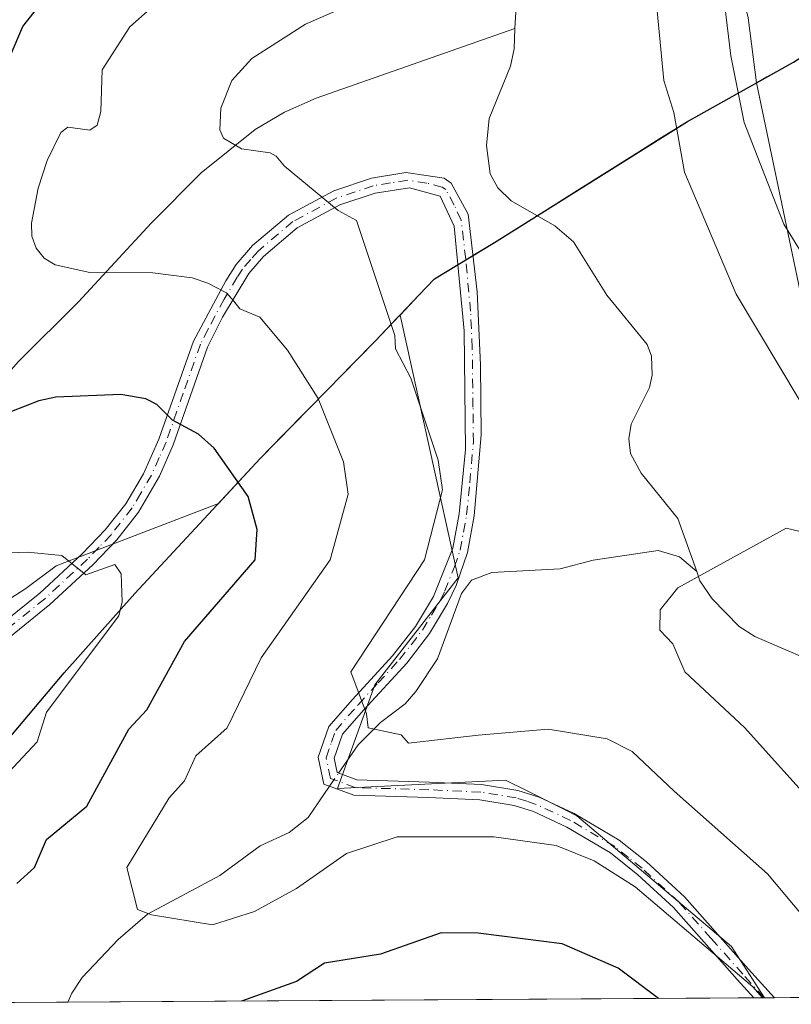
# Model space of a CAD drawing. Units: metres. Extents: x 544782 to 546110, y 4721638 to 4722525.
# Drawn here: x 545026 to 545137, y 4721639 to 4721780 of the extents above; entities that cross this region are included whole.
import ezdxf

# ---------------------------------------------------------------- set-up
doc = ezdxf.new("R2010")
doc.units = ezdxf.units.M
doc.header["$MEASUREMENT"] = 0
doc.linetypes.add('DGN Style 4', pattern=[2.6384748266838614, 1.318413404963828, -0.6592067024819142, 0.001648016756204785, -0.6592067024819142])
for name, color, linetype, lineweight in [('Arbolado forestal CxS', 92, 'Continuous', 0), ('Camino Cxs', 7, 'Continuous', 0), ('Camino eje', 30, 'DGN Style 4', 13), ('Comarca', 135, 'Continuous', 13), ('Comarca CxS', 21, 'Continuous', 0), ('Comunidad autónoma', 142, 'Continuous', 30), ('Comunidad Autónoma CxS', 142, 'Continuous', 0), ('Corriente natural lineal', 142, 'Continuous', 13), ('Corriente natural lineal oculto', 9, 'DGN Style 4', 13), ('Curva de nivel maestra', 30, 'Continuous', 30), ('Curva de nivel normal', 30, 'Continuous', 0), ('Espacio natural protegido', 121, 'Continuous', 13), ('Espacio natural protegido CxS', 121, 'Continuous', 0), ('Municipio', 91, 'Continuous', 13), ('Municipio CxS', 4, 'Continuous', 0), ('Provincia', 7, 'Continuous', 0), ('Provincia CxS', 1, 'Continuous', 0)]:
    doc.layers.add(name, color=color, linetype=linetype, lineweight=lineweight)

msp = doc.modelspace()

# ---------------------------------------------------------------- linework, layer by layer
at = {"layer": 'Arbolado forestal CxS', "color": 92, "linetype": 'Continuous', "lineweight": 0, "extrusion": (0.3632910484094747, 0.002307631090996867, 0.9316728443956561), "elevation": 209574.7393777262, "flags": 128}
msp.add_lwpolyline([(4718082.189388381, -535461.8089570728), (4718082.189388381, -535412.8387411095)], dxfattribs=at)
at = {"layer": 'Arbolado forestal CxS', "color": 92, "linetype": 'Continuous', "lineweight": 0, "extrusion": (0.01775426727941238, 0.000112796525665632, 0.999842374212213), "elevation": 10931.8203152787, "flags": 128}
msp.add_lwpolyline([(4718081.505732043, -575013.639643685), (4718081.505732043, -574915.5299994352)], dxfattribs=at)
at = {"layer": 'Arbolado forestal CxS', "color": 92, "linetype": 'Continuous', "lineweight": 0, "extrusion": (0.2946405500126923, 0.0018626589390502, 0.9556063398648499), "elevation": 170101.4855215695, "flags": 128}
msp.add_lwpolyline([(4718099.564470046, -549233.0658554954), (4718099.564470046, -549231.5263832939)], dxfattribs=at)
at = {"layer": 'Arbolado forestal CxS', "color": 92, "linetype": 'Continuous', "lineweight": 0, "extrusion": (0.2011028500949195, 0.001404347378321317, 0.9795691254281862), "elevation": 116964.3171667908, "flags": 128}
msp.add_lwpolyline([(4717718.247534837, -566135.0937789413), (4717718.247534837, -566135.0206837984)], dxfattribs=at)
at = {"layer": 'Arbolado forestal CxS', "color": 92, "linetype": 'Continuous', "lineweight": 0, "extrusion": (0.2014355897549563, 0.001281103754928719, 0.9795009249374103), "elevation": 116563.7432654673, "flags": 128}
msp.add_lwpolyline([(4718077.674626618, -563216.3157413806), (4718077.674626617, -563214.8870257298)], dxfattribs=at)
at = {"layer": 'Arbolado forestal CxS', "color": 92, "linetype": 'Continuous', "lineweight": 0, "extrusion": (0.3448663030338872, 0.002191070377316962, 0.9386492594373794), "elevation": 199019.8282377303, "flags": 128}
msp.add_lwpolyline([(4718081.399762573, -539639.6823964841), (4718081.399762573, -539588.4371946105)], dxfattribs=at)
at = {"layer": 'Arbolado forestal CxS', "color": 92, "linetype": 'Continuous', "lineweight": 0}
for points in [[(545136.8101000004, 4721773.860099999, 722.9680999999982), (545133.0274999999, 4721771.7401, 721.2195000000065), (545131.5374999996, 4721770.904899999, 720.5222000000067), (545130.3223000001, 4721780.1613, 720.4492000000029), (545123.1786000002, 4721809.530099999, 717.8430999999982), (545120.7973999997, 4721828.5801, 718.5157999999938), (545120.7973999997, 4721838.8989, 719.9300999999978), (545116.3009000003, 4721852.887900001, 721.5632000000041)], [(545116.3009000003, 4721852.887900001, 721.5632000000041), (545120.7973999997, 4721838.8989, 719.9300999999978), (545120.7973999997, 4721828.5801, 718.5157999999938), (545123.1786000002, 4721809.530099999, 717.8430999999982), (545130.3223000001, 4721780.1613, 720.4492000000029), (545131.5374999996, 4721770.904899999, 720.5222000000067)], [(545116.3009000003, 4721852.887900001, 721.5632000000041), (545120.7973999997, 4721838.8989, 719.9300999999978), (545120.7973999997, 4721828.5801, 718.5157999999938), (545123.1786000002, 4721809.530099999, 717.8430999999982), (545130.3223000001, 4721780.1613, 720.4492000000029), (545131.5374999996, 4721770.904899999, 720.5222000000067)], [(545130.3223000001, 4721780.1613, 720.4492000000029), (545131.5374999996, 4721770.904899999, 720.5222000000067), (545129.2451, 4721769.620100001, 719.4388000000035), (545125.4625000004, 4721767.5001, 717.5527000000002), (545121.6801000005, 4721765.380100001, 715.6034999999974), (545117.7370999996, 4721762.9057, 714.1183000000019), (545113.7943000002, 4721760.431500001, 713.9446000000025), (545109.8514999999, 4721757.9571, 713.8332999999984), (545105.9086999996, 4721755.482899999, 713.781099999993), (545101.9656999996, 4721753.0087, 713.8163000000059), (545098.0229000002, 4721750.534299999, 713.8083999999944), (545094.0801999997, 4721748.0601, 713.8295000000071), (545091.2233999996, 4721746.3233, 713.8375999999989), (545088.3667000001, 4721744.5867, 713.9174000000058), (545085.5100999996, 4721742.850099999, 714.054099999994), (545083.2701000003, 4721740.5101, 714.2565000000033), (545080.5647, 4721737.6841, 714.9345999999932), (545080.1300999997, 4721737.2301, 715.0942000000068), (545076.9901000002, 4721733.950099999, 716.4103000000032), (545073.7081000004, 4721730.598099999, 717.8001999999979), (545070.4260999998, 4721727.246099999, 719.2032000000036), (545067.1441000003, 4721723.894099999, 720.7222000000039), (545063.8620999996, 4721720.542099999, 722.1303999999947), (545060.5800999999, 4721717.190099999, 723.5360999999976), (545057.5950999996, 4721713.966700001, 725.0286000000052), (545054.6101000002, 4721710.7433, 726.4812999999995), (545031.3941000003, 4721701.8057, 729.6800999999978), (545027.0401, 4721698.590100001, 730.513699999996), (545021.6201, 4721695.0801, 731.3258999999962)], [(545142.0692999996, 4721720.5549, 714.8295000000071), (545131.5374999996, 4721770.904899999, 720.5222000000067), (545133.0274999999, 4721771.7401, 721.2195000000065), (545136.8101000004, 4721773.860099999, 722.9680999999982)], [(545136.8101000004, 4721773.860099999, 722.9680999999982), (545133.0274999999, 4721771.7401, 721.2195000000065), (545131.5374999996, 4721770.904899999, 720.5222000000067)], [(545214.7493000003, 4721640.585100001, 709.7378999999929), (545132.6882999997, 4721640.063800001, 720.4769999999991), (545127.9562999997, 4721647.382300001, 719.621499999994), (545105.8602999998, 4721666.0919, 718.2094999999972), (545104.2569000004, 4721666.894500001, 718.0301999999938), (545098.8422999998, 4721669.603700001, 717.1814000000013), (545095.6615000004, 4721671.1951, 716.5917000000045), (545071.6349, 4721669.9627, 715.8466000000044), (545076.9659000002, 4721684.8015, 715.4560000000056), (545088.8629000001, 4721700.1095, 714.397299999997), (545080.5647, 4721737.6841, 714.9345999999932), (545083.2701000003, 4721740.5101, 714.2565000000033), (545085.5100999996, 4721742.850099999, 714.054099999994), (545088.3667000001, 4721744.5867, 713.9174000000058), (545091.2233999996, 4721746.3233, 713.8375999999989), (545094.0801999997, 4721748.0601, 713.8295000000071), (545098.0229000002, 4721750.534299999, 713.8083999999944), (545101.9656999996, 4721753.0087, 713.8163000000059), (545105.9086999996, 4721755.482899999, 713.781099999993), (545109.8514999999, 4721757.9571, 713.8332999999984), (545113.7943000002, 4721760.431500001, 713.9446000000025), (545117.7370999996, 4721762.9057, 714.1183000000019), (545121.6801000005, 4721765.380100001, 715.6034999999974), (545125.4625000004, 4721767.5001, 717.5527000000002), (545129.2451, 4721769.620100001, 719.4388000000035), (545131.5374999996, 4721770.904899999, 720.5222000000067), (545142.0692999996, 4721720.5549, 714.8295000000071)], [(545131.5374999996, 4721770.904899999, 720.5222000000067), (545129.2451, 4721769.620100001, 719.4388000000035), (545125.4625000004, 4721767.5001, 717.5527000000002), (545121.6801000005, 4721765.380100001, 715.6034999999974), (545117.7370999996, 4721762.9057, 714.1183000000019), (545113.7943000002, 4721760.431500001, 713.9446000000025), (545109.8514999999, 4721757.9571, 713.8332999999984), (545105.9086999996, 4721755.482899999, 713.781099999993), (545101.9656999996, 4721753.0087, 713.8163000000059), (545098.0229000002, 4721750.534299999, 713.8083999999944), (545094.0801999997, 4721748.0601, 713.8295000000071), (545091.2233999996, 4721746.3233, 713.8375999999989), (545088.3667000001, 4721744.5867, 713.9174000000058), (545085.5100999996, 4721742.850099999, 714.054099999994), (545083.2701000003, 4721740.5101, 714.2565000000033), (545080.5647, 4721737.6841, 714.9345999999932)], [(545131.5374999996, 4721770.904899999, 720.5222000000067), (545129.2451, 4721769.620100001, 719.4388000000035), (545125.4625000004, 4721767.5001, 717.5527000000002), (545121.6801000005, 4721765.380100001, 715.6034999999974), (545117.7370999996, 4721762.9057, 714.1183000000019), (545113.7943000002, 4721760.431500001, 713.9446000000025), (545109.8514999999, 4721757.9571, 713.8332999999984), (545105.9086999996, 4721755.482899999, 713.781099999993), (545101.9656999996, 4721753.0087, 713.8163000000059), (545098.0229000002, 4721750.534299999, 713.8083999999944), (545094.0801999997, 4721748.0601, 713.8295000000071), (545091.2233999996, 4721746.3233, 713.8375999999989), (545088.3667000001, 4721744.5867, 713.9174000000058), (545085.5100999996, 4721742.850099999, 714.054099999994), (545083.2701000003, 4721740.5101, 714.2565000000033), (545080.5647, 4721737.6841, 714.9345999999932)], [(545131.5374999996, 4721770.904899999, 720.5222000000067), (545142.0692999996, 4721720.5549, 714.8295000000071), (545159.0972999996, 4721683.923900001, 709.323000000004), (545186.1926999995, 4721654.406099999, 707.2323999999935), (545214.7490999997, 4721640.585200001, 709.7379999999977)], [(545021.6201, 4721695.0801, 731.3258999999962), (545027.0401, 4721698.590100001, 730.513699999996), (545031.3941000003, 4721701.8057, 729.6800999999978), (545054.6101000002, 4721710.7433, 726.4812999999995), (545057.5950999996, 4721713.966700001, 725.0286000000052), (545060.5800999999, 4721717.190099999, 723.5360999999976), (545063.8620999996, 4721720.542099999, 722.1303999999947), (545067.1441000003, 4721723.894099999, 720.7222000000039), (545070.4260999998, 4721727.246099999, 719.2032000000036), (545073.7081000004, 4721730.598099999, 717.8001999999979), (545076.9901000002, 4721733.950099999, 716.4103000000032), (545080.1300999997, 4721737.2301, 715.0942000000068), (545080.5647, 4721737.6841, 714.9345999999932), (545088.8629000001, 4721700.1095, 714.397299999997), (545076.9659000002, 4721684.8015, 715.4560000000056), (545071.6349, 4721669.9627, 715.8466000000044), (545095.6615000004, 4721671.1951, 716.5917000000045), (545098.8422999998, 4721669.603700001, 717.1814000000013), (545104.2569000004, 4721666.894500001, 718.0301999999938), (545105.8602999998, 4721666.0919, 718.2094999999972), (545127.9562999997, 4721647.382300001, 719.621499999994), (545132.6882999997, 4721640.063800001, 720.4769999999991), (544984.6721000001, 4721639.123500001, 741.6494999999995)], [(545080.5647, 4721737.6841, 714.9345999999932), (545080.1300999997, 4721737.2301, 715.0942000000068), (545076.9901000002, 4721733.950099999, 716.4103000000032), (545073.7081000004, 4721730.598099999, 717.8001999999979), (545070.4260999998, 4721727.246099999, 719.2032000000036), (545067.1441000003, 4721723.894099999, 720.7222000000039), (545063.8620999996, 4721720.542099999, 722.1303999999947), (545060.5800999999, 4721717.190099999, 723.5360999999976), (545057.5950999996, 4721713.966700001, 725.0286000000052), (545054.6101000002, 4721710.7433, 726.4812999999995), (545031.3941000003, 4721701.8057, 729.6800999999978), (545027.0401, 4721698.590100001, 730.513699999996), (545021.6201, 4721695.0801, 731.3258999999962), (545009.1201, 4721688.950099999, 733.9183000000049), (545006.7501999997, 4721687.2601, 734.6570999999968)], [(545080.5647, 4721737.6841, 714.9345999999932), (545080.1300999997, 4721737.2301, 715.0942000000068), (545076.9901000002, 4721733.950099999, 716.4103000000032), (545073.7081000004, 4721730.598099999, 717.8001999999979), (545070.4260999998, 4721727.246099999, 719.2032000000036), (545067.1441000003, 4721723.894099999, 720.7222000000039), (545063.8620999996, 4721720.542099999, 722.1303999999947), (545060.5800999999, 4721717.190099999, 723.5360999999976), (545057.5950999996, 4721713.966700001, 725.0286000000052), (545054.6101000002, 4721710.7433, 726.4812999999995), (545031.3941000003, 4721701.8057, 729.6800999999978), (545027.0401, 4721698.590100001, 730.513699999996), (545021.6201, 4721695.0801, 731.3258999999962), (545009.1201, 4721688.950099999, 733.9183000000049), (545006.7501999997, 4721687.2601, 734.6570999999968)], [(545080.5647, 4721737.6841, 714.9345999999932), (545088.8629000001, 4721700.1095, 714.397299999997), (545076.9659000002, 4721684.8015, 715.4560000000056), (545071.6349, 4721669.9627, 715.8466000000044), (545095.6615000004, 4721671.1951, 716.5917000000045), (545098.8422999998, 4721669.603700001, 717.1814000000013), (545104.2569000004, 4721666.894500001, 718.0301999999938), (545105.8602999998, 4721666.0919, 718.2094999999972), (545127.9562999997, 4721647.382300001, 719.621499999994), (545132.6881999997, 4721640.063899999, 720.4769999999991)], [(545080.5647, 4721737.6841, 714.9345999999932), (545088.8629000001, 4721700.1095, 714.397299999997), (545076.9659000002, 4721684.8015, 715.4560000000056), (545071.6349, 4721669.9627, 715.8466000000044), (545095.6615000004, 4721671.1951, 716.5917000000045), (545098.8422999998, 4721669.603700001, 717.1814000000013), (545104.2569000004, 4721666.894500001, 718.0301999999938), (545105.8602999998, 4721666.0919, 718.2094999999972), (545127.9562999997, 4721647.382300001, 719.621499999994), (545132.6881999997, 4721640.063899999, 720.4769999999991)]]:
    msp.add_polyline3d(points, dxfattribs=at)
at = {"layer": 'Camino Cxs', "color": 7, "linetype": 'Continuous', "lineweight": 0, "extrusion": (-0.2525030586928104, -0.001604910505478325, 0.9675947651848086), "elevation": -144522.5439449819, "flags": 128}
msp.add_lwpolyline([(-4718079.896744567, 556679.4411754938), (-4718079.896744567, 556676.4004816688)], dxfattribs=at)
at = {"layer": 'Camino Cxs', "color": 7, "linetype": 'Continuous', "lineweight": 0}
for points in [[(545020.4401000004, 4721690.9901, 738.5709000000061), (545029.0500999996, 4721697.9301, 737.3984000000055), (545035.1001000004, 4721703.550100001, 735.5524000000005), (545038.4200999998, 4721706.9801, 735.2428000000073), (545041.3501000004, 4721710.710100001, 735.3555999999954), (545043.8701, 4721714.970100001, 735.1834999999992), (545046.1001000004, 4721719.9301, 734.6358999999939), (545051.0201000003, 4721733.960100001, 738.0241999999998), (545055.6501000002, 4721742.5701, 739.1198000000004), (545057.1401000004, 4721744.9101, 738.8381999999983), (545059.4901000002, 4721747.620100001, 738.7445000000008), (545064.6401000004, 4721751.960100001, 737.6010999999999), (545071.0900999998, 4721755.440099999, 735.0056000000042), (545076.4801000003, 4721757.2401, 731.5160999999936), (545081.4101, 4721758.050100001, 730.6774000000005), (545086.8901000004, 4721757.2601, 729.3929000000062), (545087.8800999997, 4721756.550100001, 729.0485000000045), (545090.2901, 4721752.110099999, 728.1931000000042), (545091.5900999998, 4721741.0101, 726.3594000000013), (545092.0800999999, 4721730.5601, 729.876900000003), (545092.1901000004, 4721720.5601, 716.8349000000018), (545091.1801000005, 4721708.950099999, 718.3067000000011), (545090.2301000003, 4721703.7401, 718.2397000000057), (545088.5800999999, 4721699.030099999, 717.3493000000017), (545087.3400999998, 4721696.440099999, 717.3322999999947), (545084.7801000001, 4721692.1501, 718.327900000004), (545081.5201000003, 4721687.920100001, 716.9336000000039), (545075.4001000002, 4721681.2301, 717.1499999999943), (545072.3400999998, 4721677.7301, 716.5105999999942), (545071.1501000002, 4721674.3101, 716.7535000000062), (545071.5800999999, 4721672.2501, 716.5651999999974), (545074.3901000004, 4721671.200099999, 718.067599999995), (545084.7100999998, 4721670.9001, 726.2363000000041), (545092.2301000003, 4721670.5601, 729.129700000005), (545097.4301000005, 4721669.720100001, 728.9922999999981), (545100.4501, 4721668.7401, 729.058999999994), (545105.4700999996, 4721666.4001, 730.6025999999983), (545111.8901000004, 4721662.590100001, 731.521200000003), (545115.8000999996, 4721659.4901, 733.0826999999991), (545121.2500999998, 4721654.4901, 732.3185999999987), (545130.4001000002, 4721644.1601, 727.6135000000068), (545134.0878, 4721640.072699999, 726.8439000000071), (545131.1456000004, 4721640.054, 726.0761000000057), (545131.1401000004, 4721640.0601, 726.0782000000036), (545128.7600999996, 4721642.690099999, 725.8552999999956), (545119.6801000005, 4721652.950099999, 732.0320000000065), (545114.5500999996, 4721657.6601, 731.4907999999997), (545110.6401000004, 4721660.770099999, 729.9174000000058), (545104.4401000004, 4721664.450099999, 728.8589999999967), (545099.6401000004, 4721666.690099999, 727.8444000000018), (545096.9101, 4721667.5701, 727.1910000000062), (545092.0000999998, 4721668.380100001, 728.116599999994), (545084.6300999997, 4721668.710100001, 726.6570999999968), (545073.9600999998, 4721669.020099999, 720.2366000000038), (545069.6801000005, 4721670.620100001, 718.4486000000034), (545068.8800999997, 4721674.460100001, 717.797000000006), (545070.4001000002, 4721678.860099999, 718.9545000000071), (545073.7600999996, 4721682.700099999, 718.1380000000064), (545079.4801000003, 4721688.940099999, 717.9790999999968), (545082.7701000003, 4721693.130100001, 716.2461999999941), (545085.3701, 4721697.420100001, 716.5525000000052), (545088.1001000004, 4721704.350099999, 718.4542999999976), (545089.0000999998, 4721709.2601, 719.4314000000013), (545089.9200999998, 4721718.460100001, 716.3668000000035), (545089.7200999996, 4721735.440099999, 730.7407999999997), (545088.3201000001, 4721750.380100001, 728.7992999999989), (545086.3201000001, 4721754.700099999, 730.3978000000062), (545081.9301000005, 4721755.860099999, 732.5314999999973), (545077.0000999998, 4721755.100099999, 733.3796000000002), (545071.9600999998, 4721753.420100001, 734.8260000000009), (545065.8800999997, 4721750.140100001, 737.4787999999971), (545061.0401, 4721746.0601, 739.2930999999954), (545058.9301000005, 4721743.620100001, 739.4213000000018), (545055.2001, 4721737.370100001, 738.124299999996), (545053.0401, 4721733.100099999, 738.6131000000024), (545048.1501000002, 4721719.120100001, 733.9850000000006), (545046.1700999998, 4721714.6501, 733.6312000000034), (545043.1700999998, 4721709.4801, 734.3386000000029), (545040.0800999999, 4721705.540100001, 734.2292000000016), (545036.6401000004, 4721701.9801, 734.6284000000014), (545030.4901000002, 4721696.270099999, 736.7562000000034), (545021.7901, 4721689.2601, 737.9097999999941)], [(545020.4401000004, 4721690.9901, 738.5709000000061), (545029.0500999996, 4721697.9301, 737.3984000000055), (545035.1001000004, 4721703.550100001, 735.5524000000005), (545038.4200999998, 4721706.9801, 735.2428000000073), (545041.3501000004, 4721710.710100001, 735.3555999999954), (545043.8701, 4721714.970100001, 735.1834999999992), (545046.1001000004, 4721719.9301, 734.6358999999939), (545051.0201000003, 4721733.960100001, 738.0241999999998), (545055.6501000002, 4721742.5701, 739.1198000000004), (545057.1401000004, 4721744.9101, 738.8381999999983), (545059.4901000002, 4721747.620100001, 738.7445000000008), (545064.6401000004, 4721751.960100001, 737.6010999999999), (545071.0900999998, 4721755.440099999, 735.0056000000042), (545076.4801000003, 4721757.2401, 731.5160999999936), (545081.4101, 4721758.050100001, 730.6774000000005), (545086.8901000004, 4721757.2601, 729.3929000000062), (545087.8800999997, 4721756.550100001, 729.0485000000045), (545090.2901, 4721752.110099999, 728.1931000000042), (545091.5900999998, 4721741.0101, 726.3594000000013), (545092.0800999999, 4721730.5601, 729.876900000003), (545092.1901000004, 4721720.5601, 716.8349000000018), (545091.1801000005, 4721708.950099999, 718.3067000000011), (545090.2301000003, 4721703.7401, 718.2397000000057), (545088.5800999999, 4721699.030099999, 717.3493000000017), (545087.3400999998, 4721696.440099999, 717.3322999999947), (545084.7801000001, 4721692.1501, 718.327900000004), (545081.5201000003, 4721687.920100001, 716.9336000000039), (545075.4001000002, 4721681.2301, 717.1499999999943), (545072.3400999998, 4721677.7301, 716.5105999999942), (545071.1501000002, 4721674.3101, 716.7535000000062), (545071.5800999999, 4721672.2501, 716.5651999999974), (545074.3901000004, 4721671.200099999, 718.067599999995), (545084.7100999998, 4721670.9001, 726.2363000000041), (545092.2301000003, 4721670.5601, 729.129700000005), (545097.4301000005, 4721669.720100001, 728.9922999999981), (545100.4501, 4721668.7401, 729.058999999994), (545105.4700999996, 4721666.4001, 730.6025999999983), (545111.8901000004, 4721662.590100001, 731.521200000003), (545115.8000999996, 4721659.4901, 733.0826999999991), (545121.2500999998, 4721654.4901, 732.3185999999987), (545130.4001000002, 4721644.1601, 727.6135000000068), (545134.0877, 4721640.072699999, 726.8439000000071)], [(545131.1456000004, 4721640.054, 726.0761000000057), (545131.1401000004, 4721640.0601, 726.0782000000036), (545128.7600999996, 4721642.690099999, 725.8552999999956), (545119.6801000005, 4721652.950099999, 732.0320000000065), (545114.5500999996, 4721657.6601, 731.4907999999997), (545110.6401000004, 4721660.770099999, 729.9174000000058), (545104.4401000004, 4721664.450099999, 728.8589999999967), (545099.6401000004, 4721666.690099999, 727.8444000000018), (545096.9101, 4721667.5701, 727.1910000000062), (545092.0000999998, 4721668.380100001, 728.116599999994), (545084.6300999997, 4721668.710100001, 726.6570999999968), (545073.9600999998, 4721669.020099999, 720.2366000000038), (545069.6801000005, 4721670.620100001, 718.4486000000034), (545068.8800999997, 4721674.460100001, 717.797000000006), (545070.4001000002, 4721678.860099999, 718.9545000000071), (545073.7600999996, 4721682.700099999, 718.1380000000064), (545079.4801000003, 4721688.940099999, 717.9790999999968), (545082.7701000003, 4721693.130100001, 716.2461999999941), (545085.3701, 4721697.420100001, 716.5525000000052), (545088.1001000004, 4721704.350099999, 718.4542999999976), (545089.0000999998, 4721709.2601, 719.4314000000013), (545089.9200999998, 4721718.460100001, 716.3668000000035), (545089.7200999996, 4721735.440099999, 730.7407999999997), (545088.3201000001, 4721750.380100001, 728.7992999999989), (545086.3201000001, 4721754.700099999, 730.3978000000062), (545081.9301000005, 4721755.860099999, 732.5314999999973), (545077.0000999998, 4721755.100099999, 733.3796000000002), (545071.9600999998, 4721753.420100001, 734.8260000000009), (545065.8800999997, 4721750.140100001, 737.4787999999971), (545061.0401, 4721746.0601, 739.2930999999954), (545058.9301000005, 4721743.620100001, 739.4213000000018), (545055.2001, 4721737.370100001, 738.124299999996), (545053.0401, 4721733.100099999, 738.6131000000024), (545048.1501000002, 4721719.120100001, 733.9850000000006), (545046.1700999998, 4721714.6501, 733.6312000000034), (545043.1700999998, 4721709.4801, 734.3386000000029), (545040.0800999999, 4721705.540100001, 734.2292000000016), (545036.6401000004, 4721701.9801, 734.6284000000014), (545030.4901000002, 4721696.270099999, 736.7562000000034), (545021.7901, 4721689.2601, 737.9097999999941)]]:
    msp.add_polyline3d(points, dxfattribs=at)
at = {"layer": 'Camino eje', "color": 30, "linetype": 'DGN Style 4', "lineweight": 13}
msp.add_polyline3d([(545132.6167000001, 4721640.063300001, 726.0240000000049), (545132.6151000002, 4721640.065099999, 726.0240999999951), (545130.7701000003, 4721642.110099999, 726.494399999996), (545129.5800999999, 4721643.425100001, 726.6937000000034), (545125.0401, 4721648.5551, 728.9809999999999), (545120.4650999998, 4721653.720100001, 732.1731000000001), (545115.1750999996, 4721658.575099999, 732.3089000000036), (545113.2200999996, 4721660.130100001, 731.4133000000003), (545111.2651000004, 4721661.6801, 730.6913999999962), (545104.9550999999, 4721665.425100001, 729.6628000000055), (545100.0450999998, 4721667.715100001, 728.1800999999978), (545098.6801000005, 4721668.155099999, 728.0356000000029), (545097.1700999998, 4721668.645099999, 728.0694999999978), (545094.5701000001, 4721669.065099999, 728.4248999999982), (545092.1151000002, 4721669.470100001, 728.6196000000054), (545084.6700999998, 4721669.8051, 726.4379999999946), (545074.1750999996, 4721670.110099999, 719.1619000000064), (545070.6300999997, 4721671.4351, 717.5359999999928), (545070.0151000004, 4721674.3851, 717.2658999999985), (545070.7751000002, 4721676.585100001, 717.4241999999941), (545071.3701, 4721678.295100001, 717.6477000000014), (545074.5800999999, 4721681.965100001, 717.5822999999947), (545077.4401000004, 4721685.085100001, 717.577900000004), (545080.5000999998, 4721688.4301, 717.3901999999945), (545082.1451000003, 4721690.5251, 716.4483000000037), (545083.7751000002, 4721692.640100001, 717.1708999999975), (545085.0751, 4721694.7851, 717.5892000000022), (545086.3551000003, 4721696.9301, 716.8415999999997), (545086.9751000004, 4721698.225099999, 716.6793999999937), (545088.3400999998, 4721701.690099999, 717.6198000000004), (545089.1651, 4721704.045100001, 718.304099999994), (545089.6401000004, 4721706.6501, 718.8280999999988), (545090.0900999998, 4721709.1051, 718.8659999999945), (545090.5500999996, 4721713.7051, 718.160799999998), (545091.0551000005, 4721719.5101, 716.595100000006), (545091.0000999998, 4721724.5101, 720.6790000000037), (545090.9001000002, 4721733.0001, 731.9164000000019), (545090.6551000001, 4721738.225099999, 729.5259999999981), (545089.9550999999, 4721745.6951, 726.2213000000047), (545089.3051000005, 4721751.245100001, 728.4516000000004), (545088.3051000005, 4721753.405099999, 729.147299999997), (545087.1001000004, 4721755.6251, 729.5776000000043), (545086.6051000003, 4721755.9801, 729.8319000000047), (545084.4101, 4721756.5601, 730.8525999999983), (545081.6700999998, 4721756.9551, 731.4415000000009), (545079.2050999999, 4721756.575099999, 731.7118000000046), (545076.7401000002, 4721756.170100001, 732.395399999994), (545071.5251000002, 4721754.4301, 734.8978999999963), (545065.2600999996, 4721751.050100001, 737.5495999999986), (545060.2651000004, 4721746.840100001, 738.9532000000036), (545059.2100999998, 4721745.620100001, 739.1189000000013), (545058.0351, 4721744.265100001, 739.0387999999948), (545057.2901, 4721743.095100001, 738.9517000000051), (545055.4250999996, 4721739.970100001, 738.6135000000068), (545053.1101000002, 4721735.665100001, 738.3718999999984), (545052.0301000001, 4721733.530099999, 738.3678000000073), (545049.5701000001, 4721726.515100001, 735.2685000000056), (545047.1250999998, 4721719.5251, 734.2146999999969), (545046.1350999996, 4721717.290100001, 734.3641999999965), (545045.0201000003, 4721714.8101, 734.4152999999933), (545043.5201000003, 4721712.225099999, 734.9556000000011), (545042.2600999996, 4721710.095100001, 734.7750999999989), (545039.2500999998, 4721706.2601, 734.694399999993), (545037.5301000001, 4721704.4801, 734.6606000000029), (545035.8701, 4721702.765100001, 735.0132000000012), (545029.7701000003, 4721697.100099999, 737.0500000000029), (545021.1151000002, 4721690.1251, 738.2085999999982)], dxfattribs=at)
at = {"layer": 'Comarca', "color": 135, "linetype": 'Continuous', "lineweight": 13, "flags": 128}
msp.add_lwpolyline([(544994.1284465978, 4721639.183540319), (545005.1809999992, 4721651.670099999), (545014.899999999, 4721665.6681), (545032.530999999, 4721686.520099998), (545042.6679999991, 4721697.855099998), (545060.5759999999, 4721717.186100001), (545076.9929999987, 4721733.953100001), (545083.2709999997, 4721740.510100001), (545085.5119999981, 4721742.850099999), (545094.0820000002, 4721748.062100001), (545121.6769999994, 4721765.377100001), (545136.812, 4721773.862100001), (545152.1819999992, 4721783.751099999), (545173.8489999984, 4721797.800100001), (545191.5069999989, 4721807.595100001), (545207.129999999, 4721817.4871), (545228.3099999996, 4721830.003100002), (545248.0789999987, 4721843.389099998), (545261.8049999977, 4721852.617100002)], dxfattribs=at)
at = {"layer": 'Comarca CxS', "color": 21, "linetype": 'Continuous', "lineweight": 0, "flags": 128}
msp.add_lwpolyline([(546109.5900003477, 4721646.269982743), (544994.1284723646, 4721639.183570153), (545005.1810000004, 4721651.670059999), (545014.9000000003, 4721665.668059999), (545032.5310000002, 4721686.520059998), (545042.6680000004, 4721697.855059999), (545060.576000001, 4721717.18606), (545076.9929999999, 4721733.95306), (545083.2709999988, 4721740.510059999), (545085.5119999994, 4721742.850059999), (545094.0820000013, 4721748.062059999), (545121.6770000008, 4721765.377059999), (545136.8119999992, 4721773.86206), (545152.1820000004, 4721783.75106), (545173.8489999997, 4721797.800059999), (545191.5070000001, 4721807.59506), (545207.1300000004, 4721817.487059998), (545228.3099999987, 4721830.00306), (545248.079, 4721843.389059999), (545261.8049999991, 4721852.617060002)], dxfattribs=at)
at = {"layer": 'Comunidad autónoma', "color": 142, "linetype": 'Continuous', "lineweight": 30, "flags": 128}
msp.add_lwpolyline([(544994.1284465978, 4721639.183540319), (545005.1809999992, 4721651.670099999), (545014.899999999, 4721665.6681), (545032.530999999, 4721686.520099998), (545042.6679999991, 4721697.855099998), (545060.5759999999, 4721717.186100001), (545076.9929999987, 4721733.953100001), (545083.2709999997, 4721740.510100001), (545085.5119999981, 4721742.850099999), (545094.0820000002, 4721748.062100001), (545121.6769999994, 4721765.377100001), (545136.812, 4721773.862100001), (545152.1819999992, 4721783.751099999), (545173.8489999984, 4721797.800100001), (545191.5069999989, 4721807.595100001), (545207.129999999, 4721817.4871), (545228.3099999996, 4721830.003100002), (545248.0789999987, 4721843.389099998), (545261.8049999977, 4721852.617100002)], dxfattribs=at)
at = {"layer": 'Comunidad Autónoma CxS', "color": 142, "linetype": 'Continuous', "lineweight": 0, "flags": 128}
msp.add_lwpolyline([(546109.5900003477, 4721646.269982743), (544994.1284723646, 4721639.183570153), (545005.1810000004, 4721651.670059999), (545014.9000000003, 4721665.668059999), (545032.5310000002, 4721686.520059998), (545042.6680000004, 4721697.855059999), (545060.576000001, 4721717.18606), (545076.9929999999, 4721733.95306), (545083.2709999988, 4721740.510059999), (545085.5119999994, 4721742.850059999), (545094.0820000013, 4721748.062059999), (545121.6770000008, 4721765.377059999), (545136.8119999992, 4721773.86206), (545152.1820000004, 4721783.75106), (545173.8489999997, 4721797.800059999), (545191.5070000001, 4721807.59506), (545207.1300000004, 4721817.487059998), (545228.3099999987, 4721830.00306), (545248.079, 4721843.389059999), (545261.8049999991, 4721852.617060002)], dxfattribs=at)
at = {"layer": 'Corriente natural lineal', "color": 142, "linetype": 'Continuous', "lineweight": 13}
for points in [[(545097.5926000001, 4721799.865300001, 715.1652999999933), (545094.9297000002, 4721788.9626, 714.8221000000049), (545096.2987000002, 4721786.688800001, 714.6462999999932), (545096.8026999999, 4721784.888699999, 714.5488999999943), (545097.1089000005, 4721781.0098, 714.380799999999), (545097.0053000003, 4721778.640500001, 714.3003000000026)], [(545008.4401000004, 4721699.6601, 731.349000000002), (545014.6001000004, 4721715.2601, 726.7995999999986), (545016.7100999998, 4721719.550100001, 725.4869999999937), (545019.4101, 4721723.5601, 724.3073000000004), (545026.0201000003, 4721731.030099999, 722.6116999999941), (545034.6001000004, 4721739.5801, 720.5301999999938), (545044.9901000002, 4721750.840100001, 717.546100000007), (545052.1201, 4721758.040100001, 716.1692000000039), (545059.8501000004, 4721764.210100001, 714.9005999999936), (545064.0701000001, 4721766.710100001, 714.4425000000047), (545068.5900999998, 4721768.690099999, 714.5485999999946), (545097.0053000003, 4721778.640500001, 714.3003000000026)], [(545097.0053000003, 4721778.640500001, 714.3003000000026), (545096.8793000003, 4721775.7597, 714.2871000000015), (545096.3598999997, 4721773.2786, 714.3454999999958), (545093.3285999997, 4721765.769500001, 714.364400000006), (545092.9490999999, 4721761.9409, 714.2122999999993), (545093.4579999996, 4721757.8847, 713.9686999999976), (545094.5703999996, 4721755.857999999, 713.9082000000053), (545096.4347999999, 4721754.0297, 713.8493000000017), (545102.7120000003, 4721750.4353, 713.7277999999933), (545105.3877999998, 4721748.156300001, 713.4777999999933), (545110.1381999999, 4721740.529999999, 712.6888000000035), (545115.8947000002, 4721733.458799999, 712.0651999999974), (545116.5149999997, 4721731.8189, 711.9484999999986), (545116.6408000002, 4721729.105799999, 711.866200000004), (545116.2335000001, 4721727.3299, 711.8435000000028), (545113.5991000002, 4721722.0963, 711.9207000000025), (545113.3020000001, 4721719.989900001, 711.7642999999953), (545113.5296, 4721717.892100001, 711.5800000000019), (545115.0324999997, 4721715.070699999, 711.3160000000062), (545120.2858999996, 4721708.607000001, 710.8564999999944), (545123, 4721701, 710.1937999999938)], [(545071.7901, 4721672.171599999, 715.6901999999974), (545074.5849000001, 4721676.213500001, 715.6021000000038), (545077.7827000003, 4721679.425200001, 715.2099000000018), (545081.3229, 4721682.0977, 714.9311000000016), (545082.8163000001, 4721683.839199999, 714.8136999999988), (545085.9121000003, 4721688.528700001, 714.6009999999952), (545089.3364000004, 4721697.844699999, 714.2456999999995), (545090.7862, 4721699.7773, 714.202099999995), (545093.7039999999, 4721700.868799999, 713.8384999999981), (545103.4820999998, 4721701.406500001, 712.1187999999966), (545108.1638000002, 4721702.629600001, 711.6248999999953), (545117.4797, 4721704.0065, 710.5969000000041), (545120.5323999999, 4721703.0877, 710.4958999999944), (545123, 4721701, 710.1937999999938)], [(545123, 4721701, 710.1937999999938), (545123.4316999996, 4721699.684900001, 710.0414000000019), (545125.1974999999, 4721697.1187, 709.6998000000021), (545129.0607000003, 4721693.1457, 709.2556000000042), (545131.3027999997, 4721691.7258, 709.0938000000025), (545138.8075000001, 4721688.492900001, 708.4302000000025), (545142.3306, 4721685.662000001, 707.9072000000016), (545145.4560000002, 4721682.2829, 707.4538000000031), (545150.3870999999, 4721675.6997, 706.6301999999997), (545174.8936999999, 4721650.955800001, 703.567200000005), (545181.8322999999, 4721641.4572, 702.6811000000016), (545182.1880999999, 4721640.3783, 702.5160999999936)], [(545033.0535000004, 4721639.4308, 722.6872000000003), (545033.6482999995, 4721640.721700001, 722.4771000000038), (545035.1298000002, 4721642.9465, 722.0056999999942), (545040.2687999997, 4721648.3783, 720.7624000000069), (545044.4486999996, 4721652.0066, 719.9179000000004), (545054.7767000003, 4721657.5548, 717.9618999999948), (545060.5747999996, 4721661.8049, 717.1212999999989), (545064.7115000002, 4721663.689200001, 716.6450000000042), (545067.4183999998, 4721665.849300001, 716.4633000000031), (545070.5042000003, 4721670.312000001, 715.9505999999965)]]:
    msp.add_polyline3d(points, dxfattribs=at)
at = {"layer": 'Corriente natural lineal oculto', "color": 9, "linetype": 'DGN Style 4', "lineweight": 13, "extrusion": (0.06507667803197105, 0.09411042103184893, 0.9934325616917996), "elevation": 480541.0073810521, "flags": 128}
msp.add_lwpolyline([(2237158.464882838, -4165990.307908141), (2237158.464882838, -4165992.583750649)], dxfattribs=at)
at = {"layer": 'Curva de nivel maestra', "color": 30, "linetype": 'Continuous', "lineweight": 30, "elevation": 725, "flags": 128}
for points in [[(545021.3099999996, 4721766.530099999), (545026.6399999997, 4721778.960100001), (545030.7599999999, 4721784.220100001)], [(545025.7699999996, 4721656.4101), (545028.3099999996, 4721658.670100001), (545030, 4721662.670100001), (545035.7699999996, 4721667.450099999), (545041.7699999996, 4721678.450099999), (545044.3399999999, 4721681.2401), (545049.7699999996, 4721691.020099999), (545059.8600000005, 4721702.670100001), (545060.1399999997, 4721707.040100001), (545058.8600000005, 4721711.7601), (545054, 4721718.6601), (545051.7699999996, 4721720.6601), (545048.0099999999, 4721722.6601), (545045.7699999996, 4721724.890100001), (545044.2300000004, 4721725.710100001), (545040.6500000004, 4721726.3201), (545031.3499999996, 4721725.9301), (545028.9000000004, 4721725.420100001), (545023.0099999999, 4721723.130100001)], [(545117.5437000003, 4721639.967800001), (545111.7599999999, 4721644.3101), (545103.7599999999, 4721647.7601), (545091.7599999999, 4721649.300100001), (545086.4299999997, 4721649.340100001), (545077.7599999999, 4721646.280099999), (545069.7599999999, 4721645.020099999), (545065.7699999996, 4721642.380100001), (545057.9216, 4721639.589000001)], [(545057.9216, 4721639.589000001), (545057.9210999999, 4721639.5888)]]:
    msp.add_lwpolyline(points, dxfattribs=at)
at = {"layer": 'Curva de nivel normal', "color": 30, "linetype": 'Continuous', "lineweight": 0, "flags": 128}
for points, elevation in [([(545112.1799999997, 4721853.140100001), (545117.4600000001, 4721846.0601), (545120.7999999998, 4721838.360099999), (545123.7199999997, 4721834.840100001), (545125.5899999999, 4721827.030099999), (545127.5199999996, 4721821.5101), (545127.9400000004, 4721817.790100001), (545127.6299999999, 4721814.950099999), (545126.3300000001, 4721806.6601), (545126.6600000003, 4721784.6601), (545127.8700000001, 4721774.770099999), (545129.7599999999, 4721765.2301), (545135.4400000004, 4721750.6601), (545146.2699999996, 4721733.170100001)], 720), ([(545116.4199999999, 4721790.6601), (545118.2999999998, 4721771.200099999), (545119.7400000002, 4721766.640100001), (545121.2199999997, 4721758.120100001), (545128.6200000001, 4721740.6601), (545137.7599999999, 4721725.360099999)], 715), ([(545132.3881000001, 4721640.061899999), (545131.0300000003, 4721641.640100001), (545114.1900000004, 4721655.9001), (545108.3399999999, 4721659.620100001), (545102.9000000004, 4721661.850099999), (545094, 4721663.0601), (545080.1500000004, 4721663.0601), (545072.9299999997, 4721660.670100001), (545065.7699999996, 4721655.6601), (545059.7699999996, 4721652.4101), (545053.7699999996, 4721650.470100001), (545045.0099999999, 4721651.9101), (545043.0099999999, 4721652.670100001), (545041.5, 4721658.670100001), (545047.54, 4721668.670100001), (545049.7699999996, 4721671.090100001), (545051.3799999999, 4721674.670100001), (545055.8399999999, 4721678.670100001), (545060.7199999997, 4721688.670100001), (545070.5599999996, 4721702.670100001), (545073.1600000003, 4721712.0701), (545072.5, 4721716.670100001), (545068.8600000005, 4721725.7601), (545064.4800000004, 4721732.6601), (545060.5099999999, 4721737.4001), (545057.6699999999, 4721738.5601), (545056.7800000003, 4721739.670100001), (545055.7699999996, 4721740.880100001), (545053.0999999996, 4721742.2301), (545050.8600000005, 4721742.9901), (545045.2300000004, 4721743.720100001), (545036.2300000004, 4721743.7601), (545031.2599999999, 4721744.850099999), (545029.7000000002, 4721745.8201), (545028.5499999998, 4721747.2501), (545027.9199999999, 4721748.970100001), (545027.8899999997, 4721750.8101), (545028.8399999999, 4721755.8101), (545030.1200000001, 4721759.780099999), (545032.0700000003, 4721763.8101), (545033.0700000003, 4721764.540100001), (545036.2000000002, 4721764.110099999), (545037.2800000003, 4721764.850099999), (545037.7699999996, 4721766.780099999), (545037.9800000004, 4721772.770099999), (545041.9400000004, 4721778.9101), (545048.2000000002, 4721784.5101)], 720), ([(545142.0099999999, 4721647.140100001), (545133.1299999999, 4721657.790100001), (545119.7599999999, 4721669.600099999), (545113.7599999999, 4721675.270099999), (545110.1799999997, 4721677.090100001), (545101.7599999999, 4721678.4801), (545091.7599999999, 4721677.630100001), (545081.7599999999, 4721676.450099999), (545080.7400000002, 4721677.6501), (545076.0099999999, 4721678.670100001), (545075.7599999999, 4721680.670100001), (545073.5099999999, 4721686.670100001), (545084.0800000001, 4721702.670100001), (545086.6299999999, 4721712.670100001), (545086.0099999999, 4721716.920100001), (545082.0999999996, 4721728.6601), (545079.9299999997, 4721732.8301), (545079.8399999999, 4721734.7401), (545074.3200000003, 4721751.220100001), (545071.7400000002, 4721752.640100001), (545064.0599999996, 4721758.950099999), (545062.8600000005, 4721760.380100001), (545062, 4721760.880100001), (545057.9199999999, 4721761.460100001), (545055.3200000003, 4721762.970100001), (545054.8200000003, 4721764.1601), (545054.9600000001, 4721767.2601), (545056.54, 4721771.200099999), (545059.3700000001, 4721774.350099999), (545067.0300000003, 4721779.300100001), (545074.8300000001, 4721782.670100001)], 715), ([(545151.4699999997, 4721654.670100001), (545129.8099999996, 4721678.720100001), (545121.2800000003, 4721686.670100001), (545119.5599999996, 4721690.670100001), (545117.7000000002, 4721692.610099999), (545117.7599999999, 4721695.520099999), (545120.3099999996, 4721698.670100001), (545135.7599999999, 4721707.220100001), (545137.7599999999, 4721706.7501)], 710), ([(545019.7699999996, 4721667.1601), (545028.6799999997, 4721676.670100001), (545030, 4721680.9001), (545040.3499999996, 4721694.670100001), (545040.8200000003, 4721696.670100001), (545040.6699999999, 4721700.670100001), (545039.7699999996, 4721702.020099999), (545035.6299999999, 4721700.530099999), (545032.2000000002, 4721703.3101), (545027.2800000003, 4721703.7601), (545020.9699999997, 4721703.520099999)], 730)]:
    msp.add_lwpolyline(points, dxfattribs=dict(at, elevation=elevation))
at = {"layer": 'Espacio natural protegido', "color": 121, "linetype": 'Continuous', "lineweight": 13, "flags": 128}
msp.add_lwpolyline([(544994.1284465978, 4721639.183540319), (545005.1809999992, 4721651.670099999), (545014.899999999, 4721665.6681), (545032.530999999, 4721686.520099998), (545042.6679999991, 4721697.855099998), (545060.5759999999, 4721717.186100001), (545076.9929999987, 4721733.953100001), (545083.2709999997, 4721740.510100001), (545085.5119999981, 4721742.850099999), (545094.0820000002, 4721748.062100001), (545121.6769999994, 4721765.377100001), (545136.812, 4721773.862100001), (545152.1819999992, 4721783.751099999), (545173.8489999984, 4721797.800100001), (545191.5069999989, 4721807.595100001), (545207.129999999, 4721817.4871), (545228.3099999996, 4721830.003100002), (545248.0789999987, 4721843.389099998), (545261.8049999977, 4721852.617100002)], dxfattribs=at)
at = {"layer": 'Espacio natural protegido CxS', "color": 121, "linetype": 'Continuous', "lineweight": 0, "flags": 128}
msp.add_lwpolyline([(546109.5900003477, 4721646.269982743), (544994.1284723646, 4721639.183570153), (545005.1810000004, 4721651.670059999), (545014.9000000003, 4721665.668059999), (545032.5310000002, 4721686.520059998), (545042.6680000004, 4721697.855059999), (545060.576000001, 4721717.18606), (545076.9929999999, 4721733.95306), (545083.2709999988, 4721740.510059999), (545085.5119999994, 4721742.850059999), (545094.0820000013, 4721748.062059999), (545121.6770000008, 4721765.377059999), (545136.8119999992, 4721773.86206), (545152.1820000004, 4721783.75106), (545173.8489999997, 4721797.800059999), (545191.5070000001, 4721807.59506), (545207.1300000004, 4721817.487059998), (545228.3099999987, 4721830.00306), (545248.079, 4721843.389059999), (545261.8049999991, 4721852.617060002)], dxfattribs=at)
at = {"layer": 'Municipio', "color": 91, "linetype": 'Continuous', "lineweight": 13, "flags": 128}
msp.add_lwpolyline([(544994.1284465978, 4721639.183540319), (545005.1809999992, 4721651.670099999), (545014.899999999, 4721665.6681), (545032.530999999, 4721686.520099998), (545042.6679999991, 4721697.855099998), (545060.5759999999, 4721717.186100001), (545076.9929999987, 4721733.953100001), (545083.2709999997, 4721740.510100001), (545085.5119999981, 4721742.850099999), (545094.0820000002, 4721748.062100001), (545121.6769999994, 4721765.377100001), (545136.812, 4721773.862100001), (545152.1819999992, 4721783.751099999), (545173.8489999984, 4721797.800100001), (545191.5069999989, 4721807.595100001), (545207.129999999, 4721817.4871), (545228.3099999996, 4721830.003100002), (545248.0789999987, 4721843.389099998), (545261.8049999977, 4721852.617100002)], dxfattribs=at)
at = {"layer": 'Municipio CxS', "color": 4, "linetype": 'Continuous', "lineweight": 0, "flags": 128}
msp.add_lwpolyline([(546109.5900003477, 4721646.269982743), (544994.1284723646, 4721639.183570153), (545005.1810000004, 4721651.670059999), (545014.9000000003, 4721665.668059999), (545032.5310000002, 4721686.520059998), (545042.6680000004, 4721697.855059999), (545060.576000001, 4721717.18606), (545076.9929999999, 4721733.95306), (545083.2709999988, 4721740.510059999), (545085.5119999994, 4721742.850059999), (545094.0820000013, 4721748.062059999), (545121.6770000008, 4721765.377059999), (545136.8119999992, 4721773.86206), (545152.1820000004, 4721783.75106), (545173.8489999997, 4721797.800059999), (545191.5070000001, 4721807.59506), (545207.1300000004, 4721817.487059998), (545228.3099999987, 4721830.00306), (545248.079, 4721843.389059999), (545261.8049999991, 4721852.617060002)], dxfattribs=at)
at = {"layer": 'Provincia', "color": 7, "linetype": 'Continuous', "lineweight": 0, "flags": 128}
msp.add_lwpolyline([(544994.1284465978, 4721639.183540319), (545005.1809999992, 4721651.670099999), (545014.899999999, 4721665.6681), (545032.530999999, 4721686.520099998), (545042.6679999991, 4721697.855099998), (545060.5759999999, 4721717.186100001), (545076.9929999987, 4721733.953100001), (545083.2709999997, 4721740.510100001), (545085.5119999981, 4721742.850099999), (545094.0820000002, 4721748.062100001), (545121.6769999994, 4721765.377100001), (545136.812, 4721773.862100001), (545152.1819999992, 4721783.751099999), (545173.8489999984, 4721797.800100001), (545191.5069999989, 4721807.595100001), (545207.129999999, 4721817.4871), (545228.3099999996, 4721830.003100002), (545248.0789999987, 4721843.389099998), (545261.8049999977, 4721852.617100002)], dxfattribs=at)
at = {"layer": 'Provincia CxS', "color": 1, "linetype": 'Continuous', "lineweight": 0, "flags": 128}
msp.add_lwpolyline([(546109.5900003477, 4721646.269982743), (544994.1284723646, 4721639.183570153), (545005.1810000004, 4721651.670059999), (545014.9000000003, 4721665.668059999), (545032.5310000002, 4721686.520059998), (545042.6680000004, 4721697.855059999), (545060.576000001, 4721717.18606), (545076.9929999999, 4721733.95306), (545083.2709999988, 4721740.510059999), (545085.5119999994, 4721742.850059999), (545094.0820000013, 4721748.062059999), (545121.6770000008, 4721765.377059999), (545136.8119999992, 4721773.86206), (545152.1820000004, 4721783.75106), (545173.8489999997, 4721797.800059999), (545191.5070000001, 4721807.59506), (545207.1300000004, 4721817.487059998), (545228.3099999987, 4721830.00306), (545248.079, 4721843.389059999), (545261.8049999991, 4721852.617060002)], dxfattribs=at)

doc.saveas('drawing.dxf')
